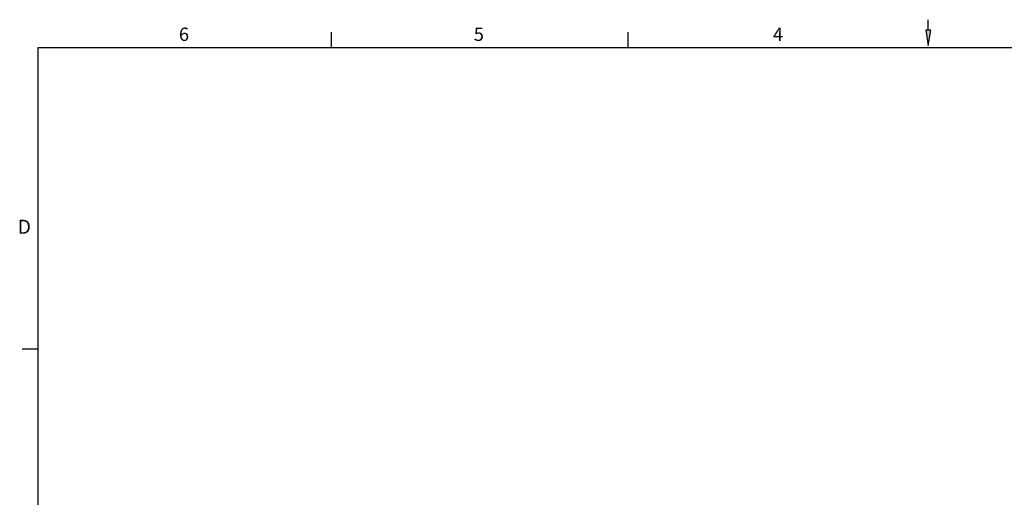
# Model space of a CAD drawing. Units: millimetres. Extents: x 5 to 292, y 7 to 204.
# Drawn here: x 7 to 161, y 129 to 204 of the extents above; entities that cross this region are included whole.
import ezdxf
from ezdxf.enums import TextEntityAlignment as Align

# ---------------------------------------------------------------- set-up
doc = ezdxf.new("R2010")
doc.units = ezdxf.units.MM
doc.layers.add('備註', color=7, linetype='Continuous')
doc.layers.add('預設', color=7, linetype='Continuous')
doc.styles.add('SEACAD_Arial', font='ARIAL.TTF')

msp = doc.modelspace()

# ---------------------------------------------------------------- hatches: boundary and pattern name
at = {"layer": '備註', "linetype": 'Continuous'}
msp.add_hatch(color=7, dxfattribs=at).paths.add_polyline_path([(149.329339, 202.129121), (148.529339, 202.129121), (148.929339, 199.729121)])

# ---------------------------------------------------------------- linework, layer by layer
at = {"layer": '備註', "color": 7, "linetype": 'Continuous'}
for p, q in [((148.929339, 202.095161), (148.929339, 203.757359)), ((55.404919, 199.293665), (55.404919, 201.793665)), ((101.904919, 199.293665), (101.904919, 201.793665)), ((9.429339, 152.144531), (6.929339, 152.144531))]:
    msp.add_line(p, q, dxfattribs=at)
msp.add_lwpolyline([(149.329339, 202.129121), (148.529339, 202.129121), (148.929339, 199.729121), (149.329339, 202.129121)], dxfattribs=at)
at = {"layer": '預設', "color": 7, "linetype": 'Continuous'}
for p, q in [((9.429339, 10.394531), (9.429339, 199.394531)), ((9.429339, 199.394531), (288.429339, 199.394531))]:
    msp.add_line(p, q, dxfattribs=at)

# ---------------------------------------------------------------- texts
at = {"layer": '備註', "color": 7, "linetype": 'Continuous', "style": 'SEACAD_Arial'}
for s, height, p in [('6', 2.09, (31.507024, 202.519546)), ('5', 2.09, (77.710853, 202.519546)), ('4', 2.09, (124.590956, 202.519546)), ('D', 2.2, (6.246024, 172.420433))]:
    msp.add_text(s, height=height, dxfattribs=at).set_placement(p, align=Align.TOP_LEFT)

doc.saveas('drawing.dxf')
